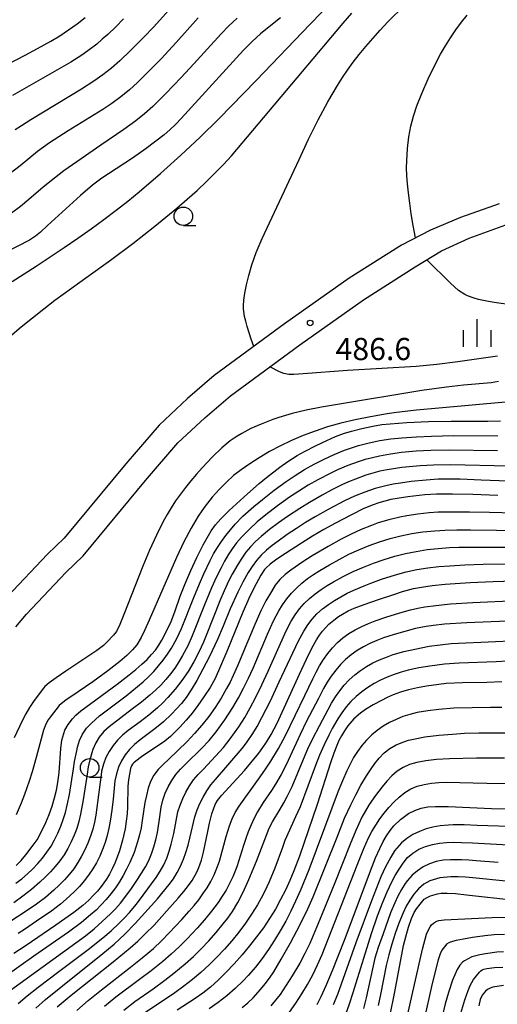
# Model space of a CAD drawing. Units: metres. Extents: x -46055 to -43747, y -124591 to -122873.
# Drawn here: x -45868 to -45804, y -124005 to -123872 of the extents above; entities that cross this region are included whole.
import ezdxf

# ---------------------------------------------------------------- set-up
doc = ezdxf.new("R2010")
doc.units = ezdxf.units.M
doc.header["$LTSCALE"] = 2.5
doc.layers.get('0').update_dxf_attribs({"linetype": 'CONTINUOUS'})
for name, color, linetype in [('2101000', 7, 'CONTINUOUS'), ('6331000', 7, 'CONTINUOUS'), ('6334000', 7, 'CONTINUOUS'), ('7101000', 7, 'CONTINUOUS'), ('7102000', 7, 'CONTINUOUS'), ('7312000', 7, 'CONTINUOUS')]:
    doc.layers.add(name, color=color, linetype=linetype)
doc.styles.add('Dm_Anotation', font='txt')

# ---------------------------------------------------------------- blocks, each defined once
blk = doc.blocks.new('633100')
at = {"color": 0, "linetype": 'ByBlock', "lineweight": -2}
blk.add_lwpolyline([(0, -0.5), (0.67, -0.5)], dxfattribs=at)
blk.add_circle((0, 0), 0.5, dxfattribs=at)
blk = doc.blocks.new('731200')
at = {"color": 0, "linetype": 'ByBlock', "lineweight": -2}
blk.add_circle((0, 0), 0.15, dxfattribs=at)
blk = doc.blocks.new('633400')
at = {"color": 0, "linetype": 'ByBlock', "lineweight": -2}
for points in [[(0, -0.75), (0, 0.75)], [(-0.75, -0.75), (-0.75, 0.15)], [(0.75, -0.75), (0.75, 0.15)]]:
    blk.add_lwpolyline(points, dxfattribs=at)

msp = doc.modelspace()

# ---------------------------------------------------------------- linework, layer by layer
at = {"layer": '2101000', "flags": 128}
for points in [[(-45803.31, -123896.72), (-45808.5, -123898.61), (-45812.58, -123900.32), (-45816.49, -123902.31), (-45823.58, -123906.81), (-45832.3, -123912.96), (-45841.81, -123919.97), (-45845.43, -123923.08), (-45849.25, -123926.67), (-45853.76, -123931.92), (-45862.08, -123941.97), (-45864.37, -123944.13), (-45869.8, -123949.91)], [(-45868.63, -123953.97), (-45867.18, -123952.23), (-45861.89, -123946.61), (-45859.52, -123944.37), (-45851.08, -123934.18), (-45846.72, -123929.09), (-45843.09, -123925.68), (-45839.63, -123922.71), (-45830.26, -123915.8), (-45821.63, -123909.72), (-45814.63, -123905.28), (-45811.09, -123903.1), (-45807.36, -123901.39), (-45802.38, -123899.57)]]:
    msp.add_lwpolyline(points, dxfattribs=at)
at = {"layer": '7101000', "flags": 128}
for points, elevation in [([(-45870.78, -123878.38), (-45867.39, -123876.63), (-45865.71, -123875.75), (-45863.92, -123874.74), (-45862.68, -123874), (-45861.49, -123873.21), (-45860.35, -123872.39), (-45859.26, -123871.53)], 470), ([(-45832.86, -123871.58), (-45834.38, -123872.78), (-45835.54, -123873.75), (-45836.69, -123874.79), (-45837.87, -123875.94), (-45846.27, -123885.19), (-45847.02, -123885.98), (-45847.79, -123886.73), (-45848.6, -123887.42), (-45851.03, -123889.25), (-45852.84, -123890.56), (-45856.12, -123892.69), (-45857, -123893.27), (-45858.28, -123894.23), (-45859.91, -123895.61), (-45864.33, -123899.68), (-45865.28, -123900.57), (-45865.99, -123901.12), (-45866.78, -123901.65), (-45870.1, -123903.38)], 480), ([(-45868.57, -123986.23), (-45867.91, -123985.55), (-45867.26, -123984.79), (-45866.4, -123983.67), (-45865.75, -123982.75), (-45865.2, -123981.74), (-45864.58, -123980.44), (-45864.12, -123979.32), (-45863.73, -123978.2), (-45863.41, -123977.09), (-45863.15, -123976.04), (-45862.96, -123975.02), (-45862.78, -123973.67), (-45862.56, -123970.42), (-45862.41, -123969.27), (-45861.99, -123967.94), (-45861.57, -123967.18), (-45860.98, -123966.39), (-45860.51, -123965.91), (-45859.85, -123965.34), (-45854.94, -123961.72), (-45853.32, -123960.47), (-45852.39, -123959.73), (-45851.59, -123959.03), (-45850.88, -123958.36), (-45850.28, -123957.72), (-45849.77, -123957.1), (-45849.32, -123956.46), (-45848.88, -123955.75), (-45848.25, -123954.55), (-45847.65, -123953.24), (-45847.13, -123951.95), (-45846.4, -123949.8), (-45845.78, -123948.23), (-45844.97, -123946.36), (-45844.14, -123944.58), (-45843.29, -123942.87), (-45842.58, -123941.61), (-45842.21, -123940.99), (-45841.62, -123940.16), (-45840.93, -123939.35), (-45839.78, -123938.22), (-45837.32, -123935.98), (-45835.73, -123934.57), (-45834.76, -123933.75), (-45832.93, -123932.37), (-45831.88, -123931.61), (-45830.6, -123930.8), (-45829.61, -123930.24), (-45828.02, -123929.42), (-45826.61, -123928.74), (-45825.41, -123928.23), (-45824.32, -123927.82), (-45823.26, -123927.48), (-45821.86, -123927.12), (-45820.37, -123926.8), (-45819.15, -123926.6), (-45818.04, -123926.48), (-45815.77, -123926.32), (-45812.84, -123926.2), (-45809.79, -123926.12), (-45804.82, -123926.12), (-45803.12, -123926.1)], 480), ([(-45803.46, -123936.21), (-45806.84, -123936.07), (-45809.61, -123936), (-45811.77, -123936.01), (-45813.33, -123936.11), (-45815.62, -123936.38), (-45817.08, -123936.6), (-45817.93, -123936.75), (-45818.75, -123936.94), (-45819.56, -123937.17), (-45820.34, -123937.44), (-45821.59, -123937.96), (-45823.27, -123938.79), (-45825.42, -123939.93), (-45826.99, -123940.8), (-45828.53, -123941.7), (-45830.03, -123942.62), (-45832.19, -123944.02), (-45833.36, -123944.82), (-45834.23, -123945.49), (-45834.82, -123946.02), (-45835.01, -123946.22), (-45835.52, -123946.99), (-45836.16, -123948.15), (-45836.94, -123949.72), (-45837.94, -123951.96), (-45840.09, -123957.28), (-45840.94, -123959.3), (-45841.7, -123960.93), (-45842.35, -123962.16), (-45843.2, -123963.44), (-45844.01, -123964.58), (-45844.81, -123965.62), (-45845.61, -123966.6), (-45846.47, -123967.55), (-45847.07, -123968.16), (-45847.74, -123968.78), (-45848.5, -123969.41), (-45851.63, -123971.55), (-45852.43, -123972.13), (-45852.7, -123972.36), (-45852.85, -123972.55), (-45852.98, -123972.77), (-45853.13, -123973.14), (-45853.4, -123974.65), (-45853.48, -123975.51), (-45853.54, -123978.3), (-45853.59, -123979.26), (-45853.7, -123980.25), (-45853.87, -123981.27), (-45854.22, -123982.83), (-45854.62, -123984.26), (-45854.92, -123985.13), (-45855.24, -123985.94), (-45855.59, -123986.71), (-45855.97, -123987.43), (-45856.39, -123988.1), (-45857.08, -123989.06), (-45857.6, -123989.69), (-45858.16, -123990.32), (-45858.78, -123990.94), (-45859.59, -123991.66), (-45860.77, -123992.58), (-45863.21, -123994.33), (-45867.38, -123997.17), (-45868.9, -123998.13)], 470), ([(-45863.02, -124005.34), (-45861.15, -124003.76), (-45855.47, -123999.25), (-45853.19, -123997.39), (-45852.15, -123996.49), (-45851.13, -123995.5), (-45849.95, -123994.3), (-45848.23, -123992.39), (-45846.7, -123990.66), (-45845.92, -123989.75), (-45845.28, -123988.95), (-45844.79, -123988.26), (-45844.15, -123987.12), (-45843.89, -123986.51), (-45843.54, -123985.5), (-45843.24, -123984.43), (-45842.69, -123981.63), (-45842.46, -123980.52), (-45842.13, -123979.27), (-45841.67, -123978.01), (-45841.35, -123977.44), (-45840.83, -123976.78), (-45837.74, -123973.37), (-45836.85, -123972.35), (-45835.77, -123971.03), (-45835.22, -123970.29), (-45834.73, -123969.58), (-45834.1, -123968.54), (-45833.32, -123966.99), (-45830.27, -123960.34), (-45829.32, -123958.31), (-45828.56, -123956.77), (-45827.98, -123955.7), (-45827.56, -123955.07), (-45827.18, -123954.56), (-45826.3, -123953.6), (-45825.65, -123953.04), (-45825, -123952.56), (-45824.49, -123952.24), (-45823.7, -123951.8), (-45822.91, -123951.43), (-45821.56, -123950.92), (-45819.61, -123950.25), (-45817.54, -123949.57), (-45816.36, -123949.2), (-45814.87, -123948.79), (-45813.81, -123948.57), (-45812.37, -123948.37), (-45810.57, -123948.19), (-45807.23, -123947.97), (-45804.09, -123947.81), (-45799.94, -123947.7)], 460), ([(-45802.93, -123961.41), (-45804.98, -123961.49), (-45808.23, -123961.53), (-45810.46, -123961.64), (-45811.44, -123961.74), (-45813.1, -123961.99), (-45814.33, -123962.22), (-45815.56, -123962.5), (-45816.65, -123962.8), (-45817.61, -123963.14), (-45818.45, -123963.51), (-45819.21, -123963.9), (-45820.32, -123964.51), (-45821.38, -123965.15), (-45822.05, -123965.62), (-45822.96, -123966.42), (-45823.75, -123967.36), (-45824.21, -123968.03), (-45824.62, -123968.69), (-45824.96, -123969.34), (-45825.25, -123969.99), (-45825.65, -123971.06), (-45826.08, -123972.35), (-45827.9, -123977.99), (-45830.3, -123984.96), (-45831.04, -123986.95), (-45831.6, -123988.26), (-45832.19, -123989.57), (-45832.83, -123990.86), (-45833.54, -123992.14), (-45834.32, -123993.4), (-45835.16, -123994.65), (-45836.08, -123995.88), (-45837.04, -123997.11), (-45838.04, -123998.32), (-45839.1, -123999.52), (-45840.19, -124000.69), (-45841.26, -124001.75), (-45842.31, -124002.69), (-45843.34, -124003.5), (-45844.37, -124004.21), (-45846.81, -124005.82)], 450), ([(-45827.91, -124005.05), (-45827.34, -124003.94), (-45826.69, -124002.49), (-45825.84, -124000.46), (-45824.21, -123996.34), (-45820.45, -123986.38), (-45820, -123985.21), (-45819.44, -123983.92), (-45818.98, -123983.01), (-45818.5, -123982.21), (-45818.01, -123981.51), (-45817.51, -123980.89), (-45816.65, -123980.02), (-45815.53, -123979.22), (-45814.71, -123978.79), (-45813.85, -123978.48), (-45812.94, -123978.32), (-45811.9, -123978.26), (-45810.19, -123978.27), (-45804.32, -123978.51), (-45802.18, -123978.58)], 440), ([(-45818.07, -124006.68), (-45817.4, -124003.32), (-45816.23, -123997.05), (-45815.92, -123995.87), (-45815.53, -123994.59), (-45815.13, -123993.43), (-45814.77, -123992.6), (-45814.46, -123992.1), (-45813.99, -123991.45), (-45813.63, -123991), (-45813.41, -123990.8), (-45813.04, -123990.55), (-45812.59, -123990.34), (-45811.64, -123990.06), (-45811.14, -123989.98), (-45810.34, -123989.98), (-45809.2, -123990.05), (-45807.71, -123990.2), (-45801.17, -123990.93)], 430), ([(-45802.7, -124002.49), (-45804.17, -124002.68), (-45804.53, -124002.82), (-45804.85, -124003), (-45805.13, -124003.23), (-45805.38, -124003.49), (-45805.59, -124003.79), (-45805.84, -124004.36), (-45806.06, -124005.2)], 420)]:
    msp.add_lwpolyline(points, dxfattribs=dict(at, elevation=elevation))
at = {"layer": '7102000', "flags": 128}
for points, elevation in [([(-45845.65, -123867.94), (-45849.99, -123872.78), (-45851.36, -123874.24), (-45853.12, -123876), (-45854.56, -123877.39), (-45855.68, -123878.38), (-45856.85, -123879.31), (-45858.08, -123880.17), (-45859.76, -123881.25), (-45864.9, -123884.33), (-45866.6, -123885.37), (-45867.87, -123886.18), (-45868.7, -123886.73)], 474), ([(-45869.13, -123907.26), (-45865.9, -123905.16), (-45862.11, -123902.66), (-45860.25, -123901.39), (-45858.46, -123900.13), (-45856.73, -123898.87), (-45855.07, -123897.61), (-45853.48, -123896.36), (-45851.95, -123895.12), (-45849.07, -123892.65), (-45846.33, -123890.18), (-45843.69, -123887.72), (-45841.17, -123885.25), (-45836.13, -123880.07), (-45828.86, -123872.46), (-45825.79, -123869.28)], 482), ([(-45869.45, -123914.69), (-45867.91, -123913.39), (-45866.38, -123912.14), (-45864.86, -123910.94), (-45863.34, -123909.78), (-45858.83, -123906.54), (-45855.83, -123904.36), (-45852.83, -123902.09), (-45849.83, -123899.74), (-45848.33, -123898.53), (-45846.86, -123897.32), (-45845.46, -123896.12), (-45844.13, -123894.92), (-45842.87, -123893.74), (-45841.67, -123892.57), (-45840.54, -123891.41), (-45839.48, -123890.26), (-45827.01, -123875.42), (-45824.36, -123872.31), (-45823.19, -123870.97)], 484), ([(-45836.47, -123916.03), (-45836.81, -123915.05), (-45837.35, -123913.34), (-45837.55, -123912.61), (-45837.7, -123911.97), (-45837.86, -123910.93), (-45837.87, -123910.54), (-45837.8, -123909.76), (-45837.66, -123908.82), (-45837.44, -123907.71), (-45837.14, -123906.44), (-45836.72, -123904.99), (-45836.12, -123903.32), (-45835.34, -123901.44), (-45830.34, -123890.75), (-45829.06, -123887.99), (-45827.75, -123885.38), (-45826.45, -123882.96), (-45825.13, -123880.72), (-45824.47, -123879.67), (-45823.78, -123878.64), (-45823.02, -123877.6), (-45822.21, -123876.54), (-45821.33, -123875.46), (-45820.39, -123874.37), (-45819.38, -123873.26), (-45818.32, -123872.14), (-45816.04, -123869.88)], 486), ([(-45843.96, -123871.57), (-45846.95, -123874.92), (-45848.99, -123877.13), (-45851.08, -123879.27), (-45852.16, -123880.32), (-45853.28, -123881.31), (-45854.44, -123882.25), (-45855.64, -123883.15), (-45856.87, -123884), (-45861.56, -123886.87), (-45862.82, -123887.67), (-45864.07, -123888.51), (-45865.68, -123889.68), (-45868.04, -123891.58), (-45869.59, -123892.79)], 476), ([(-45838.73, -123871.65), (-45839.83, -123872.67), (-45840.89, -123873.73), (-45844.57, -123877.81), (-45846.27, -123879.65), (-45848.35, -123881.81), (-45849.4, -123882.87), (-45850.12, -123883.57), (-45851.24, -123884.56), (-45852.41, -123885.5), (-45854.02, -123886.68), (-45857.15, -123888.79), (-45859.82, -123890.64), (-45862.13, -123892.29), (-45863.42, -123893.26), (-45864.95, -123894.49), (-45866.86, -123896.15), (-45868.02, -123897.1), (-45869.21, -123898)], 478), ([(-45854.07, -123871.72), (-45855.12, -123872.78), (-45856.2, -123873.82), (-45856.94, -123874.49), (-45857.7, -123875.13), (-45858.89, -123876.05), (-45859.71, -123876.62), (-45861.21, -123877.57), (-45867.21, -123881.02), (-45869.08, -123882.1)], 472), ([(-45814.59, -123901.35), (-45814.91, -123899.67), (-45815.17, -123898.1), (-45815.39, -123896.63), (-45815.57, -123895.27), (-45815.69, -123894.03), (-45815.77, -123892.89), (-45815.8, -123891.85), (-45815.79, -123890.93), (-45815.68, -123889.25), (-45815.49, -123887.68), (-45815.23, -123886.23), (-45814.89, -123884.89), (-45814.42, -123883.48), (-45813.75, -123881.8), (-45812.88, -123879.85), (-45811.8, -123877.64), (-45811.2, -123876.49), (-45810.56, -123875.36), (-45809.88, -123874.27), (-45809.16, -123873.22), (-45808.4, -123872.19), (-45807.61, -123871.2)], 488), ([(-45801.4, -123910.44), (-45803.98, -123910.08), (-45804.75, -123909.95), (-45806.09, -123909.67), (-45806.66, -123909.52), (-45807.59, -123909.19), (-45807.95, -123909.02), (-45808.77, -123908.47), (-45809.89, -123907.49), (-45813.06, -123904.31)], 488), ([(-45803.51, -123917.35), (-45808.89, -123918.12), (-45811.7, -123918.46), (-45814.53, -123918.73), (-45823.8, -123919.3), (-45829.79, -123919.75), (-45831.03, -123919.84), (-45831.71, -123919.82), (-45832.4, -123919.69), (-45833, -123919.48), (-45834.3, -123918.78)], 486), ([(-45803.36, -123920.79), (-45804.37, -123920.96), (-45808.13, -123921.29), (-45810.43, -123921.54), (-45813.73, -123922.01), (-45825.15, -123923.88), (-45827.31, -123924.24), (-45829.36, -123924.64), (-45831.28, -123925.11), (-45833.06, -123925.64), (-45833.9, -123925.93), (-45835.45, -123926.53), (-45836.85, -123927.15), (-45838.07, -123927.79), (-45838.62, -123928.11), (-45839.13, -123928.44), (-45839.64, -123928.81), (-45840.76, -123929.75), (-45842.04, -123930.97), (-45843.46, -123932.47), (-45844.22, -123933.32), (-45844.99, -123934.21), (-45845.71, -123935.11), (-45846.39, -123936.01), (-45847.03, -123936.92), (-45847.63, -123937.84), (-45848.19, -123938.76), (-45848.7, -123939.69), (-45849.63, -123941.58), (-45850.54, -123943.59), (-45851.47, -123945.75), (-45854.04, -123952.3), (-45854.59, -123953.63), (-45855.04, -123954.58), (-45855.44, -123955.07), (-45856.34, -123956.03), (-45856.8, -123956.47), (-45857.66, -123957.17), (-45861.87, -123959.96), (-45863.18, -123960.85), (-45864.14, -123961.55), (-45864.73, -123962.05), (-45864.89, -123962.24), (-45866.13, -123963.92), (-45866.77, -123964.89), (-45867.29, -123965.73), (-45867.75, -123966.6), (-45868.87, -123968.99)], 484), ([(-45802.42, -123923.56), (-45811.43, -123924.36), (-45814.47, -123924.65), (-45817.19, -123924.98), (-45818.44, -123925.16), (-45820.7, -123925.54), (-45822.75, -123925.96), (-45824.68, -123926.42), (-45826.49, -123926.92), (-45828.18, -123927.47), (-45829.78, -123928.07), (-45831.35, -123928.74), (-45832.87, -123929.47), (-45834.34, -123930.26), (-45835.74, -123931.09), (-45837.01, -123931.9), (-45838.16, -123932.71), (-45839.2, -123933.51), (-45840.16, -123934.37), (-45841.12, -123935.34), (-45842.08, -123936.42), (-45843.02, -123937.62), (-45843.5, -123938.28), (-45843.97, -123939), (-45844.94, -123940.61), (-45845.91, -123942.48), (-45846.91, -123944.58), (-45850.6, -123953.04), (-45851.2, -123954.36), (-45851.7, -123955.39), (-45852.29, -123956.39), (-45852.87, -123957.08), (-45853.63, -123957.82), (-45854.57, -123958.63), (-45856.19, -123959.9), (-45858.22, -123961.39), (-45861.2, -123963.43), (-45861.82, -123963.85), (-45862.75, -123964.62), (-45864, -123966.17), (-45864.28, -123966.54), (-45864.58, -123967.12), (-45864.88, -123967.95), (-45865.87, -123971.61), (-45866.42, -123973.55), (-45866.81, -123974.82), (-45867.44, -123976.65), (-45867.89, -123977.8), (-45868.6, -123979.4)], 482), ([(-45868.61, -123988.64), (-45867.83, -123988.04), (-45867.07, -123987.39), (-45866.35, -123986.7), (-45865.67, -123985.98), (-45865.02, -123985.23), (-45864.42, -123984.44), (-45863.87, -123983.61), (-45863.38, -123982.75), (-45862.94, -123981.86), (-45862.55, -123980.94), (-45862.21, -123980.01), (-45861.92, -123979.06), (-45861.68, -123978.09), (-45861.38, -123976.63), (-45860.84, -123973.17), (-45860.68, -123972.19), (-45860.4, -123970.74), (-45860.3, -123970.25), (-45860.02, -123969.33), (-45859.62, -123968.47), (-45859.08, -123967.68), (-45858.42, -123966.97), (-45857.3, -123965.98), (-45853.73, -123963.27), (-45852.16, -123962.03), (-45851.4, -123961.39), (-45850.68, -123960.7), (-45849.99, -123959.99), (-45849.33, -123959.25), (-45848.71, -123958.47), (-45848.13, -123957.67), (-45847.59, -123956.83), (-45846.87, -123955.52), (-45846.23, -123954.18), (-45844.57, -123950), (-45843.82, -123948.15), (-45843.22, -123946.77), (-45842.36, -123944.97), (-45841.89, -123944.09), (-45841.39, -123943.23), (-45840.84, -123942.4), (-45840.25, -123941.6), (-45839.63, -123940.82), (-45838.98, -123940.08), (-45837.93, -123939.01), (-45836.44, -123937.68), (-45835.29, -123936.72), (-45833.71, -123935.49), (-45832.1, -123934.32), (-45830.86, -123933.47), (-45829.6, -123932.68), (-45828.29, -123931.94), (-45826.95, -123931.27), (-45825.59, -123930.65), (-45824.21, -123930.08), (-45823.27, -123929.73), (-45822.32, -123929.43), (-45820.88, -123929.05), (-45819.41, -123928.76), (-45817.93, -123928.54), (-45816.44, -123928.38), (-45814.45, -123928.24), (-45812.45, -123928.15), (-45809.45, -123928.09), (-45803.45, -123928.12)], 478), ([(-45803.53, -123930.13), (-45810.03, -123930.04), (-45812.52, -123930.1), (-45814.52, -123930.2), (-45816.51, -123930.39), (-45817.99, -123930.59), (-45819.46, -123930.86), (-45820.43, -123931.09), (-45821.4, -123931.34), (-45822.35, -123931.63), (-45823.76, -123932.14), (-45825.13, -123932.73), (-45826.03, -123933.16), (-45827.81, -123934.08), (-45829.11, -123934.81), (-45830.39, -123935.59), (-45831.64, -123936.41), (-45833.27, -123937.58), (-45834.85, -123938.8), (-45836, -123939.75), (-45837.1, -123940.77), (-45838.13, -123941.84), (-45838.78, -123942.6), (-45839.37, -123943.39), (-45839.92, -123944.21), (-45840.42, -123945.08), (-45840.89, -123945.96), (-45841.55, -123947.3), (-45842.17, -123948.67), (-45843.12, -123950.98), (-45844.77, -123955.16), (-45845.39, -123956.52), (-45846.08, -123957.85), (-45846.59, -123958.7), (-45847.15, -123959.53), (-45847.74, -123960.33), (-45848.37, -123961.1), (-45849.05, -123961.83), (-45849.76, -123962.53), (-45850.5, -123963.19), (-45851.65, -123964.15), (-45852.84, -123965.06), (-45856.02, -123967.48), (-45856.74, -123968.13), (-45857.35, -123968.87), (-45857.83, -123969.67), (-45858.2, -123970.56), (-45858.35, -123971.02), (-45858.61, -123971.96), (-45858.83, -123972.91), (-45859, -123973.89), (-45859.52, -123977.34), (-45859.87, -123979.3), (-45860.11, -123980.27), (-45860.4, -123981.22), (-45860.74, -123982.15), (-45861.13, -123983.06), (-45861.59, -123983.94), (-45862.1, -123984.79), (-45862.68, -123985.59), (-45863.3, -123986.37), (-45863.96, -123987.11), (-45864.65, -123987.83), (-45865.37, -123988.51), (-45866.5, -123989.49), (-45867.68, -123990.41), (-45868.9, -123991.27)], 476), ([(-45801.98, -123932.21), (-45809.85, -123932.05), (-45812.19, -123932.08), (-45813.97, -123932.16), (-45814.97, -123932.25), (-45816.46, -123932.42), (-45818.43, -123932.72), (-45819.41, -123932.92), (-45820.37, -123933.17), (-45821.32, -123933.46), (-45822.73, -123933.97), (-45823.65, -123934.35), (-45824.56, -123934.76), (-45825.9, -123935.43), (-45827.22, -123936.15), (-45828.94, -123937.15), (-45830.22, -123937.94), (-45831.89, -123939.03), (-45833.12, -123939.89), (-45834.32, -123940.79), (-45835.48, -123941.73), (-45836.22, -123942.4), (-45836.9, -123943.12), (-45837.53, -123943.88), (-45838.1, -123944.69), (-45838.63, -123945.53), (-45839.38, -123946.82), (-45839.83, -123947.71), (-45840.47, -123949.07), (-45841.06, -123950.45), (-45841.61, -123951.84), (-45843.25, -123956.03), (-45843.87, -123957.39), (-45844.57, -123958.71), (-45845.34, -123959.99), (-45846.18, -123961.22), (-45847.09, -123962.4), (-45848.08, -123963.53), (-45848.77, -123964.24), (-45849.5, -123964.92), (-45850.64, -123965.89), (-45851.81, -123966.81), (-45853.43, -123967.98), (-45854.19, -123968.6), (-45854.87, -123969.28), (-45855.48, -123970.02), (-45856.02, -123970.81), (-45856.46, -123971.65), (-45856.8, -123972.54), (-45857.03, -123973.48), (-45857.11, -123973.97), (-45857.24, -123974.96), (-45857.8, -123979.41), (-45858, -123980.38), (-45858.24, -123981.34), (-45858.54, -123982.29), (-45858.89, -123983.22), (-45859.29, -123984.12), (-45859.75, -123985), (-45860.25, -123985.85), (-45860.81, -123986.67), (-45861.42, -123987.46), (-45862.07, -123988.2), (-45862.77, -123988.91), (-45863.5, -123989.59), (-45864.64, -123990.55), (-45865.85, -123991.45), (-45867.49, -123992.58), (-45869.16, -123993.67)], 474), ([(-45799.7, -123934.33), (-45805.72, -123934.1), (-45808.57, -123934), (-45810.19, -123933.98), (-45811.56, -123934), (-45813.18, -123934.1), (-45815.17, -123934.31), (-45816.65, -123934.51), (-45817.64, -123934.67), (-45818.61, -123934.88), (-45820.05, -123935.26), (-45821.47, -123935.74), (-45822.85, -123936.29), (-45824.21, -123936.93), (-45826.42, -123938.09), (-45828.16, -123939.07), (-45829.45, -123939.84), (-45830.71, -123940.64), (-45831.95, -123941.48), (-45833.17, -123942.36), (-45833.96, -123942.96), (-45834.74, -123943.58), (-45835.46, -123944.26), (-45836.11, -123944.99), (-45836.69, -123945.78), (-45837.22, -123946.62), (-45837.95, -123947.93), (-45838.62, -123949.26), (-45839.64, -123951.54), (-45840.58, -123953.89), (-45841.37, -123955.69), (-45842.46, -123957.96), (-45843.33, -123959.68), (-45844.15, -123961.21), (-45844.91, -123962.48), (-45845.6, -123963.51), (-45846.24, -123964.32), (-45846.89, -123965.07), (-45847.58, -123965.79), (-45848.67, -123966.81), (-45849.82, -123967.77), (-45851.82, -123969.26), (-45852.6, -123969.86), (-45853.28, -123970.53), (-45853.86, -123971.27), (-45854.34, -123972.09), (-45854.73, -123972.96), (-45855.02, -123973.86), (-45855.23, -123974.8), (-45855.48, -123977.27), (-45855.65, -123978.76), (-45855.86, -123980.24), (-45856.06, -123981.21), (-45856.29, -123982.17), (-45856.57, -123983.13), (-45856.9, -123984.07), (-45857.28, -123984.98), (-45857.72, -123985.86), (-45858.23, -123986.71), (-45858.79, -123987.53), (-45859.4, -123988.32), (-45860.04, -123989.07), (-45860.73, -123989.79), (-45861.82, -123990.8), (-45862.58, -123991.45), (-45863.77, -123992.36), (-45865.82, -123993.79), (-45867.47, -123994.91), (-45868.31, -123995.46)], 472), ([(-45797.82, -123938.69), (-45804.59, -123938.51), (-45807.31, -123938.45), (-45810.02, -123938.43), (-45811.52, -123938.46), (-45812.76, -123938.53), (-45814.28, -123938.71), (-45815.76, -123938.94), (-45816.74, -123939.13), (-45818.2, -123939.48), (-45819.63, -123939.91), (-45820.57, -123940.24), (-45821.95, -123940.81), (-45823.32, -123941.43), (-45824.65, -123942.1), (-45826.41, -123943.07), (-45828.55, -123944.34), (-45829.81, -123945.15), (-45831.46, -123946.28), (-45832.23, -123946.89), (-45832.93, -123947.57), (-45833.55, -123948.33), (-45834.09, -123949.16), (-45834.82, -123950.46), (-45835.49, -123951.8), (-45836.32, -123953.62), (-45837.86, -123957.31), (-45838.63, -123959.15), (-45839.23, -123960.52), (-45839.66, -123961.42), (-45840.13, -123962.31), (-45840.88, -123963.6), (-45841.69, -123964.86), (-45842.56, -123966.08), (-45843.49, -123967.25), (-45844.46, -123968.39), (-45845.49, -123969.48), (-45847.99, -123971.9), (-45848.73, -123972.57), (-45849.4, -123973.27), (-45849.96, -123974.04), (-45850.41, -123974.89), (-45850.73, -123975.8), (-45850.98, -123976.76), (-45851.18, -123977.72), (-45851.53, -123980.17), (-45851.68, -123981.15), (-45851.89, -123982.11), (-45852.16, -123983.06), (-45852.65, -123984.46), (-45853.22, -123985.82), (-45853.65, -123986.72), (-45854.11, -123987.59), (-45854.62, -123988.45), (-45855.17, -123989.27), (-45855.77, -123990.06), (-45856.41, -123990.82), (-45857.08, -123991.55), (-45857.78, -123992.26), (-45858.52, -123992.93), (-45859.77, -123993.97), (-45861.49, -123995.25), (-45866.18, -123998.52), (-45870.25, -124001.41)], 468), ([(-45869.34, -124003.09), (-45859.23, -123995.75), (-45858.06, -123994.81), (-45856.94, -123993.83), (-45855.85, -123992.8), (-45855.16, -123992.08), (-45854.5, -123991.34), (-45853.88, -123990.56), (-45853, -123989.35), (-45852.16, -123988.12), (-45851.11, -123986.43), (-45850.66, -123985.56), (-45850.27, -123984.65), (-45849.96, -123983.71), (-45849.71, -123982.75), (-45849.5, -123981.77), (-45849.26, -123980.3), (-45849, -123978.33), (-45848.76, -123977.39), (-45848.44, -123976.47), (-45848.04, -123975.59), (-45847.55, -123974.74), (-45846.99, -123973.95), (-45846.36, -123973.21), (-45845.65, -123972.51), (-45843.51, -123970.42), (-45842.51, -123969.32), (-45841.56, -123968.16), (-45840.96, -123967.37), (-45840.38, -123966.55), (-45839.3, -123964.87), (-45838.55, -123963.58), (-45837.84, -123962.26), (-45837.18, -123960.91), (-45836.56, -123959.55), (-45834.62, -123954.94), (-45833.78, -123953.13), (-45833.09, -123951.8), (-45832.58, -123950.96), (-45832, -123950.16), (-45831.37, -123949.42), (-45830.68, -123948.72), (-45829.95, -123948.06), (-45829.18, -123947.44), (-45828.38, -123946.86), (-45827.54, -123946.33), (-45826.25, -123945.56), (-45824.94, -123944.83), (-45823.6, -123944.15), (-45822.24, -123943.52), (-45820.86, -123942.95), (-45819.45, -123942.44), (-45818.02, -123942), (-45816.57, -123941.64), (-45815.11, -123941.34), (-45813.63, -123941.11), (-45812.01, -123940.95), (-45810.64, -123940.88), (-45809.02, -123940.84), (-45807.15, -123940.83), (-45803.65, -123940.86), (-45798.65, -123940.95)], 466), ([(-45868.3, -124004.91), (-45867.08, -124003.86), (-45865.61, -124002.71), (-45862.83, -124000.6), (-45858.83, -123997.59), (-45856.88, -123996.04), (-45855.74, -123995.06), (-45854.65, -123994.04), (-45853.94, -123993.33), (-45853.27, -123992.6), (-45852.32, -123991.45), (-45851.42, -123990.26), (-45849.65, -123987.85), (-45849.1, -123987.02), (-45848.63, -123986.16), (-45848.23, -123985.26), (-45847.89, -123984.32), (-45847.62, -123983.37), (-45847.27, -123981.92), (-45846.71, -123979), (-45846.43, -123978.07), (-45846.07, -123977.17), (-45845.65, -123976.3), (-45845.16, -123975.47), (-45844.6, -123974.67), (-45843.97, -123973.92), (-45843.28, -123973.21), (-45840.57, -123970.27), (-45839.64, -123969.1), (-45839.05, -123968.3), (-45838.49, -123967.47), (-45837.69, -123966.2), (-45836.95, -123964.91), (-45836.25, -123963.58), (-45835.36, -123961.79), (-45834.53, -123959.97), (-45832.09, -123954.5), (-45831.39, -123953.17), (-45830.88, -123952.32), (-45830.3, -123951.53), (-45829.65, -123950.8), (-45828.93, -123950.13), (-45828.16, -123949.51), (-45827.36, -123948.92), (-45826.54, -123948.37), (-45825.69, -123947.85), (-45824.37, -123947.13), (-45823.03, -123946.48), (-45821.65, -123945.88), (-45820.26, -123945.34), (-45818.84, -123944.85), (-45817.41, -123944.42), (-45815.96, -123944.05), (-45814.5, -123943.75), (-45813.02, -123943.51), (-45811.53, -123943.34), (-45810, -123943.24), (-45808.76, -123943.2), (-45806.41, -123943.17), (-45799.07, -123943.19)], 464), ([(-45865.94, -124005.52), (-45864.63, -124004.38), (-45862.33, -124002.51), (-45856.86, -123998.16), (-45855.34, -123996.86), (-45853.89, -123995.51), (-45852.49, -123994.09), (-45851.17, -123992.64), (-45849.5, -123990.75), (-45847.91, -123988.83), (-45847.32, -123988.03), (-45846.8, -123987.19), (-45846.35, -123986.31), (-45845.97, -123985.4), (-45845.64, -123984.46), (-45845.35, -123983.51), (-45845.1, -123982.54), (-45844.42, -123979.65), (-45844.11, -123978.73), (-45843.74, -123977.84), (-45843.31, -123976.98), (-45842.82, -123976.15), (-45842.25, -123975.35), (-45841.62, -123974.59), (-45838.02, -123970.43), (-45837.43, -123969.64), (-45836.59, -123968.4), (-45836.01, -123967.43), (-45835.36, -123966.23), (-45834.22, -123963.97), (-45833.01, -123961.4), (-45830.42, -123955.86), (-45829.69, -123954.55), (-45829.17, -123953.7), (-45828.58, -123952.92), (-45827.92, -123952.2), (-45827.18, -123951.54), (-45826.38, -123950.95), (-45825.56, -123950.4), (-45824.7, -123949.89), (-45823.82, -123949.42), (-45822.92, -123948.99), (-45821.55, -123948.4), (-45820.62, -123948.03), (-45819.21, -123947.53), (-45817.3, -123946.93), (-45815.86, -123946.53), (-45814.4, -123946.2), (-45812.92, -123945.96), (-45811.43, -123945.81), (-45809.94, -123945.69), (-45807.94, -123945.57), (-45805.45, -123945.49), (-45799.23, -123945.39)], 462), ([(-45860.37, -124005.86), (-45858.85, -124004.51), (-45857.07, -124003.05), (-45853.12, -124000), (-45851.55, -123998.75), (-45850.04, -123997.45), (-45848.94, -123996.43), (-45847.88, -123995.37), (-45846.18, -123993.54), (-45845.18, -123992.43), (-45844.53, -123991.67), (-45843.91, -123990.89), (-45843.33, -123990.08), (-45842.78, -123989.25), (-45842.27, -123988.4), (-45841.83, -123987.51), (-45841.44, -123986.6), (-45841.12, -123985.66), (-45840.18, -123982.3), (-45839.75, -123980.87), (-45839.39, -123979.95), (-45838.96, -123979.06), (-45838.45, -123978.22), (-45835.83, -123974.58), (-45834.96, -123973.36), (-45834.15, -123972.11), (-45833.12, -123970.4), (-45832.17, -123968.64), (-45829.58, -123963.24), (-45828.49, -123960.98), (-45828.05, -123960.09), (-45827.56, -123959.22), (-45827.03, -123958.39), (-45826.45, -123957.58), (-45825.83, -123956.8), (-45825.15, -123956.09), (-45824.41, -123955.45), (-45823.61, -123954.88), (-45822.75, -123954.37), (-45821.87, -123953.91), (-45820.97, -123953.5), (-45820.05, -123953.13), (-45818.63, -123952.64), (-45816.72, -123952.05), (-45815.28, -123951.66), (-45814.3, -123951.44), (-45813.32, -123951.25), (-45811.84, -123951.05), (-45809.86, -123950.85), (-45806.87, -123950.65), (-45800.87, -123950.39)], 458), ([(-45802.18, -123953.17), (-45807.67, -123953.4), (-45810.67, -123953.6), (-45812.15, -123953.76), (-45813.14, -123953.91), (-45814.61, -123954.2), (-45816.06, -123954.57), (-45817.5, -123954.98), (-45818.93, -123955.44), (-45819.85, -123955.8), (-45820.76, -123956.21), (-45821.64, -123956.66), (-45822.5, -123957.16), (-45823.3, -123957.73), (-45824.05, -123958.36), (-45824.75, -123959.06), (-45825.39, -123959.82), (-45825.98, -123960.61), (-45826.53, -123961.44), (-45827.03, -123962.3), (-45827.71, -123963.64), (-45829.32, -123966.74), (-45830.19, -123968.54), (-45832.07, -123972.62), (-45832.77, -123973.95), (-45833.52, -123975.24), (-45834.05, -123976.08), (-45835.18, -123977.72), (-45835.95, -123978.99), (-45836.41, -123979.86), (-45836.83, -123980.76), (-45837.21, -123981.67), (-45837.55, -123982.6), (-45837.86, -123983.55), (-45838.75, -123986.4), (-45839.31, -123987.78), (-45839.74, -123988.68), (-45840.21, -123989.56), (-45840.72, -123990.41), (-45841.29, -123991.23), (-45842.19, -123992.42), (-45843.13, -123993.59), (-45844.12, -123994.71), (-45845.49, -123996.17), (-45846.55, -123997.22), (-45847.65, -123998.23), (-45848.78, -123999.21), (-45850.34, -124000.47), (-45851.93, -124001.68), (-45855.13, -124004.07), (-45856.66, -124005.3)], 456), ([(-45854.05, -124005.79), (-45852.53, -124004.63), (-45850.08, -124002.91), (-45848.47, -124001.73), (-45847.28, -124000.81), (-45845.75, -123999.54), (-45844.63, -123998.55), (-45843.56, -123997.5), (-45842.53, -123996.42), (-45841.54, -123995.29), (-45840.58, -123994.14), (-45839.96, -123993.36), (-45839.33, -123992.44), (-45838.64, -123991.26), (-45837.92, -123989.83), (-45837.14, -123988.13), (-45836.08, -123985.65), (-45834.75, -123982.13), (-45834.37, -123981.21), (-45833.94, -123980.32), (-45832.91, -123978.62), (-45832.4, -123977.77), (-45831.93, -123976.89), (-45831.29, -123975.54), (-45829.74, -123971.86), (-45829.15, -123970.48), (-45828.52, -123969.13), (-45827.6, -123967.35), (-45826.43, -123965.15), (-45825.95, -123964.27), (-45825.43, -123963.43), (-45824.85, -123962.62), (-45824.23, -123961.86), (-45823.55, -123961.13), (-45822.82, -123960.47), (-45822.04, -123959.86), (-45821.22, -123959.32), (-45820.35, -123958.84), (-45819.45, -123958.42), (-45818.54, -123958.04), (-45817.6, -123957.71), (-45816.16, -123957.31), (-45814.7, -123956.96), (-45812.74, -123956.58), (-45811.26, -123956.37), (-45809.77, -123956.22), (-45803.78, -123955.95), (-45801.78, -123955.85)], 454), ([(-45802.19, -123958.6), (-45803.69, -123958.68), (-45808.68, -123958.87), (-45810.67, -123959.03), (-45812.65, -123959.27), (-45814.13, -123959.52), (-45815.59, -123959.83), (-45816.55, -123960.09), (-45817.5, -123960.4), (-45818.42, -123960.76), (-45819.33, -123961.17), (-45820.21, -123961.64), (-45821.05, -123962.16), (-45821.85, -123962.73), (-45822.61, -123963.36), (-45823.33, -123964.05), (-45823.98, -123964.79), (-45824.57, -123965.58), (-45825.12, -123966.41), (-45825.87, -123967.71), (-45826.33, -123968.59), (-45826.97, -123969.94), (-45827.56, -123971.31), (-45828.11, -123972.71), (-45830.21, -123978.32), (-45830.82, -123979.68), (-45832.25, -123982.85), (-45832.6, -123983.79), (-45833.62, -123986.61), (-45834.37, -123988.45), (-45835.01, -123989.8), (-45835.47, -123990.68), (-45835.96, -123991.55), (-45836.75, -123992.82), (-45837.6, -123994.05), (-45838.5, -123995.25), (-45839.44, -123996.41), (-45840.42, -123997.54), (-45841.45, -123998.64), (-45842.51, -123999.69), (-45843.61, -124000.7), (-45844.75, -124001.66), (-45845.93, -124002.58), (-45847.15, -124003.46), (-45848.8, -124004.59), (-45851.18, -124006.18)], 452), ([(-45802.95, -123964.85), (-45804.45, -123964.89), (-45809.44, -123964.96), (-45811.43, -123965.12), (-45812.92, -123965.3), (-45814.39, -123965.56), (-45815.36, -123965.8), (-45816.3, -123966.1), (-45817.22, -123966.47), (-45818.11, -123966.9), (-45818.96, -123967.4), (-45819.77, -123967.96), (-45820.52, -123968.58), (-45821.23, -123969.27), (-45821.87, -123970.02), (-45822.45, -123970.81), (-45822.97, -123971.65), (-45823.43, -123972.53), (-45823.87, -123973.43), (-45824.48, -123974.79), (-45825.04, -123976.17), (-45825.93, -123978.5), (-45829.03, -123986.82), (-45830.15, -123989.59), (-45830.81, -123991.08), (-45831.47, -123992.43), (-45832.15, -123993.76), (-45832.88, -123995.07), (-45833.65, -123996.35), (-45834.46, -123997.61), (-45835.33, -123998.83), (-45836.25, -124000.01), (-45837.22, -124001.14), (-45837.91, -124001.86), (-45838.98, -124002.89), (-45840.11, -124003.85), (-45841.29, -124004.76), (-45842.51, -124005.61)], 448), ([(-45838.02, -124005.46), (-45837.27, -124004.83), (-45836.55, -124004.13), (-45835.55, -124003.02), (-45834.92, -124002.25), (-45834.33, -124001.46), (-45833.75, -124000.61), (-45832.74, -123998.93), (-45831.52, -123996.72), (-45830.21, -123994.21), (-45829.16, -123992.12), (-45828.42, -123990.5), (-45825.21, -123982.4), (-45824.18, -123979.86), (-45823.35, -123978.02), (-45822.68, -123976.69), (-45821.97, -123975.38), (-45821.22, -123974.11), (-45820.68, -123973.28), (-45820.12, -123972.46), (-45819.5, -123971.7), (-45818.82, -123971.02), (-45818.05, -123970.43), (-45817.21, -123969.93), (-45816.19, -123969.5), (-45815.57, -123969.31), (-45814.89, -123969.14), (-45813.32, -123968.85), (-45811.47, -123968.63), (-45809.61, -123968.47), (-45808, -123968.35), (-45806.04, -123968.29), (-45804.01, -123968.3), (-45802.51, -123968.28)], 446), ([(-45802.57, -123971.74), (-45806.34, -123971.73), (-45810.02, -123971.8), (-45811.75, -123971.91), (-45813.22, -123972.07), (-45814.43, -123972.29), (-45815.4, -123972.58), (-45816.28, -123972.98), (-45817.08, -123973.49), (-45817.8, -123974.12), (-45818.47, -123974.84), (-45819.1, -123975.6), (-45820, -123976.78), (-45820.85, -123977.99), (-45821.37, -123978.84), (-45821.85, -123979.7), (-45822.28, -123980.59), (-45822.68, -123981.51), (-45823.44, -123983.36), (-45825.49, -123988.59), (-45827.53, -123993.56), (-45828.9, -123996.78), (-45829.55, -123998.13), (-45830.26, -123999.45), (-45831.27, -124001.17), (-45832.07, -124002.44), (-45832.91, -124003.67), (-45833.52, -124004.45), (-45834.17, -124005.21)], 444), ([(-45831.65, -124006.08), (-45830.76, -124004.88), (-45829.95, -124003.62), (-45829.19, -124002.33), (-45828.5, -124001.01), (-45827.84, -123999.66), (-45827.24, -123998.29), (-45822.47, -123986.2), (-45821.57, -123983.93), (-45820.95, -123982.5), (-45820.49, -123981.62), (-45819.98, -123980.77), (-45819.43, -123979.94), (-45818.83, -123979.15), (-45818.2, -123978.39), (-45817.53, -123977.67), (-45816.82, -123976.98), (-45816.06, -123976.37), (-45815.24, -123975.88), (-45814.36, -123975.51), (-45813.41, -123975.27), (-45812.43, -123975.11), (-45811.45, -123975), (-45810.46, -123974.95), (-45804.96, -123975.09), (-45802.46, -123975.16)], 442), ([(-45800.44, -123981.01), (-45806.27, -123980.81), (-45808.01, -123980.76), (-45809.5, -123980.76), (-45810.15, -123980.79), (-45811.27, -123980.88), (-45812.24, -123981.05), (-45813.18, -123981.3), (-45814.08, -123981.63), (-45814.95, -123982.06), (-45815.76, -123982.57), (-45816.49, -123983.18), (-45817.13, -123983.89), (-45817.42, -123984.27), (-45817.94, -123985.11), (-45818.64, -123986.42), (-45819.27, -123987.78), (-45820.56, -123991.02), (-45822.66, -123996.68), (-45825.16, -124003.7), (-45825.71, -124005.08)], 438), ([(-45824.02, -124006.35), (-45823.51, -124004.95), (-45823.02, -124003.4), (-45820.54, -123995.43), (-45819.73, -123993.07), (-45819, -123991.2), (-45818.43, -123989.82), (-45817.81, -123988.47), (-45817.34, -123987.59), (-45816.83, -123986.75), (-45816.28, -123985.93), (-45815.67, -123985.18), (-45814.96, -123984.55), (-45814.16, -123984.05), (-45813.26, -123983.68), (-45812.32, -123983.4), (-45811.36, -123983.21), (-45810.39, -123983.11), (-45809.4, -123983.09), (-45808.4, -123983.12), (-45806.9, -123983.19), (-45800.42, -123983.54)], 436), ([(-45803.42, -123985.85), (-45806.41, -123985.6), (-45807.41, -123985.53), (-45808.4, -123985.48), (-45809.89, -123985.47), (-45810.86, -123985.53), (-45811.8, -123985.72), (-45812.69, -123986.02), (-45813.55, -123986.43), (-45814.35, -123986.95), (-45815.07, -123987.57), (-45815.7, -123988.28), (-45815.99, -123988.66), (-45816.5, -123989.5), (-45816.97, -123990.37), (-45817.4, -123991.27), (-45817.96, -123992.65), (-45818.99, -123995.47), (-45819.65, -123997.35), (-45820.08, -123998.79), (-45821.29, -124004.15), (-45821.65, -124005.6)], 434), ([(-45802.39, -123988.35), (-45806.87, -123987.93), (-45807.86, -123987.82), (-45808.85, -123987.77), (-45809.83, -123987.79), (-45810.32, -123987.82), (-45811.3, -123987.93), (-45811.78, -123988.03), (-45812.23, -123988.16), (-45812.66, -123988.33), (-45813.08, -123988.53), (-45813.46, -123988.78), (-45813.83, -123989.06), (-45814.18, -123989.38), (-45814.81, -123990.12), (-45815.37, -123990.92), (-45815.86, -123991.76), (-45816.29, -123992.65), (-45816.84, -123994.04), (-45817.34, -123995.45), (-45817.8, -123996.87), (-45818.21, -123998.31), (-45818.56, -123999.77), (-45819.32, -124003.7), (-45819.63, -124005.16)], 432), ([(-45815.9, -124007.52), (-45813.64, -123997.54), (-45813.11, -123995.53), (-45812.91, -123995.03), (-45812.64, -123994.54), (-45812.42, -123994.27), (-45812.18, -123994.05), (-45811.92, -123993.86), (-45811.73, -123993.76), (-45811.47, -123993.69), (-45810.71, -123993.6), (-45804.23, -123993.26), (-45802.37, -123993.23)], 428), ([(-45802.59, -123995.56), (-45803.96, -123995.63), (-45805.25, -123995.76), (-45806.9, -123995.99), (-45808.1, -123996.19), (-45809.11, -123996.39), (-45809.9, -123996.6), (-45810.08, -123996.69), (-45810.39, -123996.89), (-45810.51, -123997.01), (-45811.02, -123997.69), (-45811.27, -123998.21), (-45811.53, -123999), (-45812.34, -124002.2), (-45813.49, -124007.26)], 426), ([(-45802.71, -123997.91), (-45803.6, -123997.96), (-45805.12, -123998.19), (-45805.89, -123998.32), (-45806.98, -123998.61), (-45807.99, -123999.12), (-45808.24, -123999.31), (-45808.63, -123999.71), (-45808.99, -124000.3), (-45809.6, -124001.73), (-45810.15, -124003.44), (-45810.59, -124004.95), (-45811.41, -124008.4)], 424), ([(-45809.42, -124009.36), (-45807.95, -124004.39), (-45807.5, -124003.14), (-45807.2, -124002.46), (-45806.74, -124001.66), (-45805.97, -124000.67), (-45805.78, -124000.5), (-45805.59, -124000.37), (-45805.37, -124000.27), (-45804.98, -124000.16), (-45803.91, -124000.04), (-45802.78, -123999.98)], 422)]:
    msp.add_lwpolyline(points, dxfattribs=dict(at, elevation=elevation))

# ---------------------------------------------------------------- block references
at = {"layer": '6331000', "xscale": 2.5, "yscale": 2.5, "zscale": 2.5}
for p in [(-45845.98, -123898.42), (-45858.65, -123973.02)]:
    msp.add_blockref('633100', p, dxfattribs=at)
at = {"layer": '6334000', "xscale": 2.5, "yscale": 2.5, "zscale": 2.5}
msp.add_blockref('633400', (-45806.25, -123914.21), dxfattribs=at)
at = {"layer": '7312000', "xscale": 2.5, "yscale": 2.5, "zscale": 2.5}
msp.add_blockref('731200', (-45828.84, -123912.85, 486.6), dxfattribs=at)

# ---------------------------------------------------------------- texts
at = {"layer": '7312000', "style": 'Dm_Anotation'}
msp.add_text('486.6', height=3, dxfattribs=at).set_placement((-45825.41, -123917.88))

doc.saveas('drawing.dxf')
